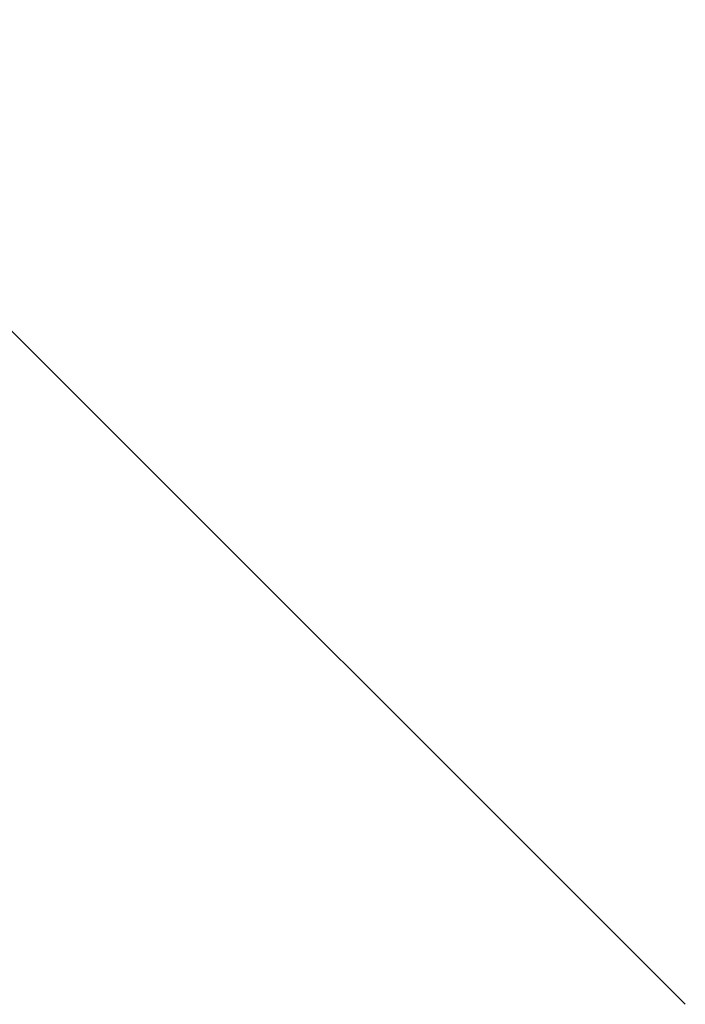
# Model space of a CAD drawing. Units: millimetres. Extents: x -12283 to 16848, y -15447 to 2851.
# Drawn here: x -107 to 60, y -3931 to -3684 of the extents above; entities that cross this region are included whole.
import ezdxf

# ---------------------------------------------------------------- set-up
doc = ezdxf.new("R2010")
doc.units = ezdxf.units.MM
doc.layers.add('Scala', color=4, linetype='Continuous', lineweight=35)
doc.layers.add('Scala @ 1536', color=4, linetype='Continuous', lineweight=35)
doc.styles.add('Arial-1.800', font='txt', dxfattribs={"height": 1.8})
doc.dimstyles.new('Dim-Style 2', dxfattribs={"dimtxt": 0.18, "dimasz": 0.8, "dimexe": 0.4, "dimexo": 0, "dimgap": 0.2, "dimtad": 1, "dimdec": 3, "dimlfac": 0.001, "dimzin": 0, "dimdsep": 46, "dimtxsty": 'Arial-1.800', "dimblk": 'OBLIQUE', "dimcen": 0.09, "dimclrd": 2, "dimclre": 2, "dimclrt": 2, "dimadec": 0, "dimazin": 0, "dimtfac": 1, "dimtdec": 4, "dimtmove": 0, "dimatfit": 1, "dimfxl": 0.8, "dimfxlon": 1, "dimtolj": 1, "dimtzin": 0, "dimlwd": 18, "dimlwe": 18, "dimarcsym": 0})

# ---------------------------------------------------------------- blocks, each defined once
blk = doc.blocks.new('_Oblique')
at = {"color": 0, "linetype": 'ByBlock', "lineweight": -2}
blk.add_line((-0.5, -0.5), (0.5, 0.5), dxfattribs=at)
blk = doc.blocks.new('*D39')
at = {"layer": 'Defpoints', "color": 0}
for p in [(-282.92, -2816.57), (-554.26, -3316.57), (-282.92, -3316.57)]:
    blk.add_point(p, dxfattribs=at)
at = {"layer": 'Scala', "color": 2, "linetype": 'Continuous', "lineweight": 18}
for p, q in [((-554.26, -2816.57), (-554.26, -1587.77)), ((-282.92, -2816.57), (-1168.66, -2816.57)), ((-554.26, -2816.57), (-554.26, -3316.57)), ((-282.92, -3316.57), (-1168.66, -3316.57)), ((-554.26, -3316.57), (-554.26, -14468.85))]:
    blk.add_line(p, q, dxfattribs=at)
at = {"layer": 'Scala', "color": 2, "lineweight": 18, "xscale": 1228.8, "yscale": 1228.8, "zscale": 1228.8}
for p, rotation in [((-554.26, -2816.57), 270), ((-554.26, -3316.57), 90)]:
    blk.add_blockref('_Oblique', p, dxfattribs=dict(at, rotation=rotation))
at = {"layer": 'Scala', "color": 2, "insert": (-2272.89, -10735.91), "char_height": 2764.8, "attachment_point": 5, "rotation": 90, "style": 'Arial-1.800'}
blk.add_mtext('\\A1;0.500', dxfattribs=at)
blk = doc.blocks.new('*U102')
at = {"layer": 'Scala @ 1536'}
dim = blk.add_linear_dim(base=(-554.2562, -3316.5677), p1=(-282.9206, -2816.5677), p2=(-282.9206, -3316.5677), angle=90, dimstyle='Dim-Style 2', override={"dimscale": 1536}, dxfattribs=at)
dim.commit()
dim.dimension.update_dxf_attribs({"geometry": '*D39', "text_midpoint": (-2272.8866, -10735.9085)})

msp = doc.modelspace()

# ---------------------------------------------------------------- block references
at = {"layer": 'Scala'}
msp.add_blockref('*U102', (0, 0), dxfattribs=at)

doc.saveas('drawing.dxf')
